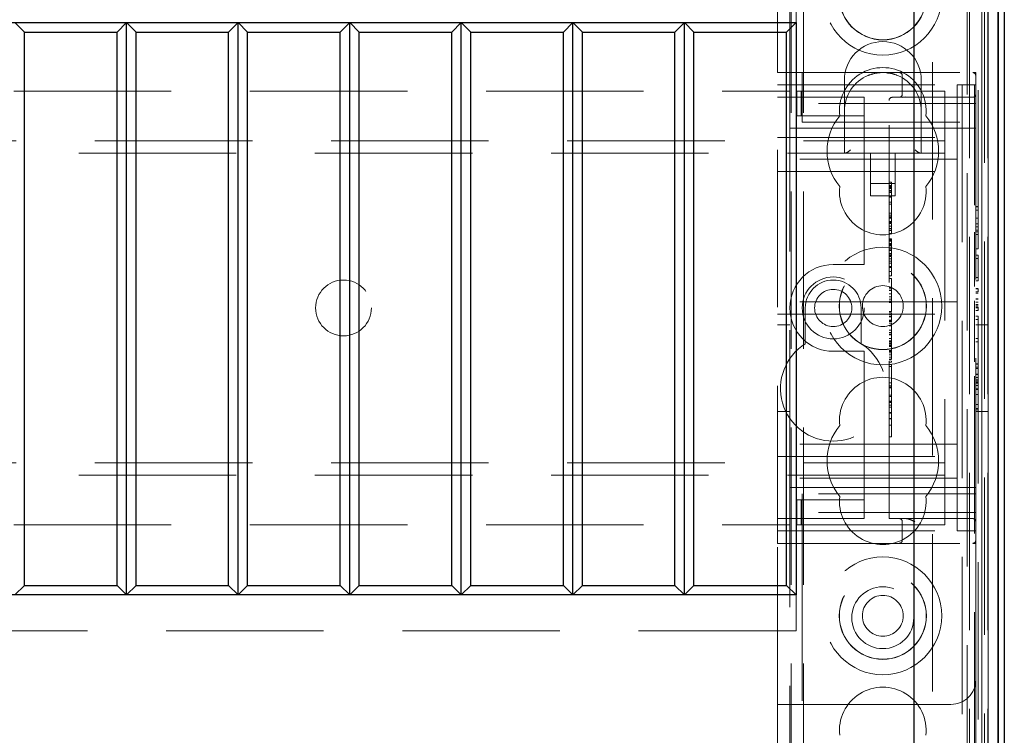
# Model space of a CAD drawing. Units: millimetres. Extents: x 11 to 205, y 5 to 292.
# Drawn here: x 92 to 100, y 222 to 228 of the extents above; entities that cross this region are included whole.
import ezdxf

# ---------------------------------------------------------------- set-up
doc = ezdxf.new("R2010")
doc.units = ezdxf.units.MM
doc.linetypes.add('HIDDEN', pattern=[1.905, 1.27, -0.635])

msp = doc.modelspace()

# ---------------------------------------------------------------- linework, layer by layer
at = {"color": 7, "linetype": 'HIDDEN', "lineweight": 18}
for p, q in [((98.0639, 226.9299), (98.0639, 232.6949)), ((98.0739, 127.6949), (98.0739, 232.6949)), ((98.1739, 127.6949), (98.1739, 232.6949)), ((99.4539, 232.6949), (99.4539, 127.6949)), ((99.5539, 232.6949), (99.5539, 226.0096)), ((99.5639, 232.6949), (99.5639, 227.0799)), ((97.9639, 227.0799), (97.9639, 232.6532)), ((99.5122, 220.6748), (99.5122, 232.6532)), ((99.5822, 232.6532), (99.5822, 220.6748)), ((99.6127, 232.6532), (99.6127, 220.7401)), ((99.6128, 220.7562), (99.6128, 232.6532)), ((99.6339, 220.6361), (99.6339, 232.6532)), ((99.6622, 220.6732), (99.6622, 232.6532)), ((99.6624, 220.6982), (99.6624, 232.6532)), ((99.6631, 232.6532), (99.6631, 220.7982)), ((99.6633, 232.6532), (99.6633, 220.8232)), ((99.6639, 232.6532), (99.6639, 220.7562)), ((99.2139, 218.2732), (99.2139, 228.1729)), ((99.4955, 228.1729), (99.4955, 217.9916)), ((98.1139, 227.7732), (98.1139, 227.4832)), ((97.9639, 223.2799), (97.9639, 227.0799)), ((97.9639, 227.0799), (98.1639, 227.0799)), ((98.1639, 227.0799), (98.1639, 226.8299)), ((98.1639, 227.0799), (99.5389, 227.0799)), ((98.9709, 227.0549), (98.9709, 226.9049)), ((99.5639, 227.0799), (99.5389, 227.0799)), ((99.5639, 227.0799), (99.5639, 227.0549)), ((99.5639, 226.8299), (99.5639, 227.0549)), ((97.9639, 226.9799), (99.4139, 226.9799)), ((98.5039, 227.0199), (98.5039, 226.7699)), ((99.1239, 226.7699), (99.1239, 227.0199)), ((99.4139, 226.9799), (99.4139, 226.5049)), ((99.5639, 226.9799), (99.4139, 226.9799)), ((76.5639, 226.9299), (98.0639, 226.9299)), ((98.0639, 226.9299), (98.0639, 226.6299)), ((98.1213, 226.7299), (98.1213, 226.9299)), ((98.1555, 226.9299), (98.1213, 226.9299)), ((98.1555, 226.7299), (98.1555, 226.9299)), ((98.5784, 226.9299), (98.1555, 226.9299)), ((98.6639, 226.9299), (98.5784, 226.9299)), ((98.6639, 226.9299), (99.3139, 226.9299)), ((99.3139, 226.9299), (99.3139, 226.6099)), ((97.9639, 226.8799), (98.6639, 226.8799)), ((98.1639, 226.6799), (98.1639, 226.8299)), ((99.5639, 226.8299), (98.1639, 226.8299)), ((98.6639, 226.8299), (98.6639, 226.8799)), ((98.6639, 226.8299), (98.6639, 226.7299)), ((98.8639, 223.4799), (98.8639, 226.8549)), ((98.8889, 226.8799), (99.5389, 226.8799)), ((98.9931, 226.8828), (98.9709, 226.8779)), ((99.5639, 226.8299), (99.5639, 226.6799)), ((98.5039, 226.7699), (98.5039, 226.4299)), ((99.1239, 226.4299), (99.1239, 226.7699)), ((98.1555, 226.7299), (98.1213, 226.7299)), ((98.5784, 226.7299), (98.1555, 226.7299)), ((98.1639, 226.6799), (99.5639, 226.6799)), ((98.6639, 226.7299), (98.5784, 226.7299)), ((98.6639, 226.6299), (98.6639, 226.7299)), ((99.5639, 226.6799), (99.5639, 223.6799)), ((98.0639, 226.6299), (98.6639, 226.6299)), ((98.0639, 223.7299), (98.0639, 226.6299)), ((98.6639, 226.6299), (98.6639, 225.5799)), ((99.5639, 226.6299), (98.6639, 226.6299)), ((99.3139, 226.6099), (99.3139, 226.4299)), ((75.3139, 226.5299), (99.3139, 226.5299)), ((97.9639, 226.5549), (99.4139, 226.5549)), ((99.4139, 226.3799), (99.4139, 226.5049)), ((99.3139, 226.4299), (75.3139, 226.4299)), ((98.7139, 226.4299), (98.7139, 226.0839)), ((98.9139, 226.0839), (98.9139, 226.4299)), ((99.3139, 226.4299), (99.3139, 226.3499)), ((99.4139, 226.3799), (97.9639, 226.3799)), ((99.3139, 226.3499), (99.3139, 224.0099)), ((99.4139, 226.2799), (99.4139, 226.3799)), ((97.9639, 226.2799), (99.4139, 226.2799)), ((99.4139, 226.1799), (99.4139, 226.2799)), ((98.7139, 226.1839), (98.9139, 226.1839)), ((98.8839, 226.1952), (98.8639, 226.1952)), ((98.8839, 226.1674), (98.8639, 226.1674)), ((98.8839, 226.1618), (98.8639, 226.1618)), ((98.8839, 226.1544), (98.8639, 226.1544)), ((98.8839, 226.1497), (98.8639, 226.1497)), ((98.8839, 226.145), (98.8639, 226.145)), ((98.8839, 226.1289), (98.8639, 226.1289)), ((98.8839, 226.1274), (98.8639, 226.1274)), ((98.8839, 226.1229), (98.8639, 226.1229)), ((98.8839, 226.1104), (98.8639, 226.1104)), ((98.8839, 226.1674), (98.8839, 226.1633)), ((99.4139, 226.1799), (99.4139, 225.3299)), ((98.7139, 226.0839), (98.9139, 226.0839)), ((98.8839, 226.08), (98.8639, 226.08)), ((98.8839, 226.0737), (98.8639, 226.0737)), ((98.8839, 226.0332), (98.8639, 226.0332)), ((98.8839, 226.0174), (98.8639, 226.0174)), ((98.8839, 225.9452), (98.8639, 225.9452)), ((99.5839, 225.9991), (99.5639, 225.9991)), ((99.5839, 225.9953), (99.5639, 225.9953)), ((99.5839, 225.9683), (99.5639, 225.9683)), ((99.5839, 225.9346), (99.5839, 225.9991)), ((98.8839, 225.9289), (98.8639, 225.9289)), ((98.8839, 225.9147), (98.8639, 225.9147)), ((98.8839, 225.9105), (98.8639, 225.9105)), ((98.8839, 225.9091), (98.8639, 225.9091)), ((98.8839, 225.9033), (98.8639, 225.9033)), ((98.8839, 225.8781), (98.8639, 225.8781)), ((98.8839, 225.8683), (98.8639, 225.8683)), ((98.8839, 225.908), (98.8839, 225.9105)), ((99.5839, 225.9046), (99.5639, 225.9046)), ((99.5839, 225.9033), (99.5639, 225.9033)), ((99.5839, 225.9346), (99.5839, 225.9116)), ((99.5839, 225.8337), (99.5839, 225.9116)), ((98.8839, 225.8618), (98.8639, 225.8618)), ((98.8839, 225.8603), (98.8639, 225.8603)), ((98.8839, 225.8393), (98.8639, 225.8393)), ((98.8839, 225.8223), (98.8639, 225.8223)), ((98.8839, 225.8174), (98.8639, 225.8174)), ((98.8839, 225.8063), (98.8639, 225.8063)), ((98.8839, 225.8063), (98.8839, 225.8571)), ((98.8839, 225.7871), (98.8839, 225.8057)), ((99.5539, 225.7924), (99.5539, 225.3519)), ((99.5839, 225.8595), (99.5639, 225.8595)), ((99.5839, 225.8337), (99.5639, 225.8337)), ((99.5839, 225.8068), (99.5639, 225.8068)), ((99.5839, 225.7953), (99.5639, 225.7953)), ((99.5839, 225.8337), (99.5839, 225.8068)), ((99.5839, 225.7953), (99.5839, 225.8068)), ((98.8839, 225.7815), (98.8639, 225.7815)), ((98.8839, 225.7371), (98.8639, 225.7371)), ((98.8839, 225.7332), (98.8639, 225.7332)), ((98.8839, 225.7276), (98.8639, 225.7276)), ((98.8839, 225.7185), (98.8639, 225.7185)), ((99.5839, 225.7722), (99.5639, 225.7722)), ((99.5839, 225.6568), (99.5839, 225.7722)), ((98.8839, 225.6991), (98.8639, 225.6991)), ((98.8839, 225.6962), (98.8639, 225.6962)), ((98.8839, 225.6896), (98.8639, 225.6896)), ((98.8839, 225.6876), (98.8639, 225.6876)), ((98.8839, 225.6824), (98.8639, 225.6824)), ((98.8839, 225.6562), (98.8639, 225.6562)), ((98.8839, 225.6472), (98.8639, 225.6472)), ((98.8839, 225.6425), (98.8639, 225.6425)), ((98.8839, 225.6942), (98.8839, 225.6876)), ((99.5839, 225.6568), (99.5639, 225.6568)), ((98.6639, 225.5299), (98.6639, 225.5799)), ((98.8839, 225.6199), (98.8639, 225.6199)), ((98.8839, 225.6143), (98.8639, 225.6143)), ((98.8839, 225.6038), (98.8639, 225.6038)), ((98.8839, 225.5956), (98.8639, 225.5956)), ((98.8839, 225.5768), (98.8639, 225.5768)), ((98.8839, 225.5579), (98.8639, 225.5579)), ((98.8839, 225.6002), (98.8839, 225.6143)), ((98.8839, 225.5768), (98.8839, 225.5956)), ((98.8839, 225.4729), (98.8839, 225.5768)), ((99.5839, 225.6068), (99.5639, 225.6068)), ((99.5839, 225.5799), (99.5639, 225.5799)), ((99.5839, 225.5799), (99.5839, 225.6068)), ((99.5839, 225.426), (99.5839, 225.5799)), ((98.6639, 225.5299), (98.4139, 225.5299)), ((98.8839, 225.5406), (98.8639, 225.5406)), ((98.8839, 225.5147), (98.8639, 225.5147)), ((98.8839, 225.5059), (98.8639, 225.5059)), ((98.8839, 225.4729), (98.8639, 225.4729)), ((98.8839, 225.4396), (98.8839, 225.4699)), ((98.8839, 225.4396), (98.8639, 225.4396)), ((98.8839, 225.4174), (98.8639, 225.4174)), ((98.8839, 225.4174), (98.8839, 225.3988)), ((99.5839, 225.426), (99.5639, 225.426)), ((99.5839, 225.3991), (99.5639, 225.3991)), ((99.5839, 225.3991), (99.5839, 225.426)), ((98.8839, 225.3452), (98.8639, 225.3452)), ((98.8839, 225.3329), (98.8639, 225.3329)), ((98.8839, 225.3209), (98.8639, 225.3209)), ((99.4139, 225.2299), (99.4139, 225.3299)), ((99.5839, 225.3376), (99.5639, 225.3376)), ((99.5839, 225.3337), (99.5639, 225.3337)), ((99.5839, 225.3106), (99.5639, 225.3106)), ((99.5839, 225.3094), (99.5639, 225.3094)), ((99.5839, 225.3337), (99.5839, 225.3094)), ((99.4139, 225.2299), (97.9639, 225.2299)), ((98.8839, 225.2951), (98.8639, 225.2951)), ((98.8839, 225.2707), (98.8639, 225.2707)), ((98.8839, 225.2505), (98.8639, 225.2505)), ((98.8839, 225.234), (98.8639, 225.234)), ((99.4139, 225.2299), (99.4139, 225.1299)), ((99.5539, 225.2375), (99.5539, 224.7442)), ((99.5839, 225.2999), (99.5639, 225.2999)), ((99.5839, 225.2538), (99.5639, 225.2538)), ((99.5839, 225.2519), (99.5639, 225.2519)), ((99.5839, 225.2508), (99.5639, 225.2508)), ((98.1889, 225.1799), (98.1889, 224.8904)), ((98.6389, 224.8904), (98.6389, 225.1799)), ((98.8839, 225.2229), (98.8639, 225.2229)), ((98.8839, 225.1507), (98.8639, 225.1507)), ((99.5839, 225.2266), (99.5639, 225.2266)), ((99.5839, 225.2068), (99.5639, 225.2068)), ((99.5839, 225.1966), (99.5639, 225.1966)), ((99.5839, 225.186), (99.5639, 225.186)), ((99.5839, 225.1799), (99.5639, 225.1799)), ((99.5839, 225.1606), (99.5639, 225.1606)), ((99.5839, 225.1606), (99.5839, 225.186)), ((97.9639, 225.1299), (99.4139, 225.1299)), ((98.8839, 225.1396), (98.8639, 225.1396)), ((98.8839, 225.1261), (98.8639, 225.1261)), ((98.8839, 225.1132), (98.8639, 225.1132)), ((98.8839, 225.107), (98.8639, 225.107)), ((98.8839, 225.0806), (98.8639, 225.0806)), ((98.8839, 225.0769), (98.8639, 225.0769)), ((98.8839, 225.0709), (98.8639, 225.0709)), ((98.8839, 225.0647), (98.8839, 225.0806)), ((99.4139, 225.0299), (99.4139, 225.1299)), ((99.5839, 225.1145), (99.5639, 225.1145)), ((99.5839, 225.0876), (99.5639, 225.0876)), ((99.5839, 225.0876), (99.5839, 225.1145)), ((99.5839, 224.9337), (99.5839, 225.0876)), ((98.0639, 225.0449), (97.9639, 225.0449)), ((98.8839, 225.0564), (98.8639, 225.0564)), ((98.8839, 225.0361), (98.8639, 225.0361)), ((98.8839, 225.0018), (98.8639, 225.0018)), ((98.8839, 225.0361), (98.8839, 225.0564)), ((98.8839, 224.934), (98.8839, 225.0361)), ((99.4139, 225.0299), (99.4139, 224.1799)), ((99.6639, 225.0449), (99.5639, 225.0449)), ((98.8839, 224.9812), (98.8639, 224.9812)), ((98.8839, 224.9689), (98.8639, 224.9689)), ((98.8839, 224.963), (98.8639, 224.963)), ((98.8839, 224.934), (98.8639, 224.934)), ((98.8839, 224.9155), (98.8639, 224.9155)), ((98.8839, 224.9127), (98.8639, 224.9127)), ((98.8839, 224.9155), (98.8839, 224.931)), ((98.8839, 224.9127), (98.8839, 224.9155)), ((98.8839, 224.8965), (98.8839, 224.9127)), ((99.5839, 224.9337), (99.5639, 224.9337)), ((99.5839, 224.9068), (99.5839, 224.9337)), ((98.8839, 224.9063), (98.8639, 224.9063)), ((98.8839, 224.9052), (98.8639, 224.9052)), ((98.8839, 224.8965), (98.8639, 224.8965)), ((98.8839, 224.8884), (98.8639, 224.8884)), ((98.8839, 224.8759), (98.8639, 224.8759)), ((98.8839, 224.8742), (98.8639, 224.8742)), ((98.8839, 224.8687), (98.8639, 224.8687)), ((98.8839, 224.8374), (98.8639, 224.8374)), ((98.8839, 224.8965), (98.8839, 224.8884)), ((99.5839, 224.9068), (99.5639, 224.9068)), ((98.4139, 224.8299), (98.6639, 224.8299)), ((98.6639, 224.7799), (98.6639, 224.8299)), ((98.6639, 224.7799), (98.6639, 223.7299)), ((98.8839, 224.8272), (98.8639, 224.8272)), ((98.8839, 224.8187), (98.8639, 224.8187)), ((98.8839, 224.8011), (98.8639, 224.8011)), ((98.8839, 224.7834), (98.8639, 224.7834)), ((98.8839, 224.7676), (98.8639, 224.7676)), ((98.8839, 224.7618), (98.8639, 224.7618)), ((98.8839, 224.742), (98.8639, 224.742)), ((98.8839, 224.7229), (98.8639, 224.7229)), ((98.8839, 224.7063), (98.8639, 224.7063)), ((98.8839, 224.5756), (98.8839, 224.7229)), ((99.5839, 224.7299), (99.5639, 224.7299)), ((99.5839, 224.726), (99.5639, 224.726)), ((99.5839, 224.703), (99.5639, 224.703)), ((99.5839, 224.7017), (99.5639, 224.7017)), ((99.5839, 224.6922), (99.5639, 224.6922)), ((99.5839, 224.726), (99.5839, 224.7017)), ((99.5539, 224.6298), (99.5539, 208.5096)), ((99.5839, 224.6461), (99.5639, 224.6461)), ((99.5839, 224.6442), (99.5639, 224.6442)), ((99.5839, 224.6431), (99.5639, 224.6431)), ((99.5839, 224.6189), (99.5639, 224.6189)), ((99.5839, 224.5991), (99.5639, 224.5991)), ((98.8839, 224.5756), (98.8639, 224.5756)), ((98.8839, 224.5507), (98.8639, 224.5507)), ((98.8839, 224.5396), (98.8639, 224.5396)), ((98.8839, 224.534), (98.8639, 224.534)), ((98.8839, 224.234), (98.8839, 224.5756)), ((99.5839, 224.589), (99.5639, 224.589)), ((99.5839, 224.5783), (99.5639, 224.5783)), ((99.5839, 224.5722), (99.5639, 224.5722)), ((99.5839, 224.553), (99.5639, 224.553)), ((99.5839, 224.526), (99.5639, 224.526)), ((99.5839, 224.5222), (99.5639, 224.5222)), ((99.5839, 224.553), (99.5839, 224.5783)), ((99.5839, 224.3683), (99.5839, 224.526)), ((98.8839, 224.4756), (98.8639, 224.4756)), ((98.8839, 224.4645), (98.8639, 224.4645)), ((99.5839, 224.4826), (99.5639, 224.4826)), ((98.8839, 224.4285), (98.8639, 224.4285)), ((98.8839, 224.4202), (98.8639, 224.4202)), ((98.8839, 224.4174), (98.8639, 224.4174)), ((98.8839, 224.395), (98.8639, 224.395)), ((98.8839, 224.3799), (98.8639, 224.3799)), ((99.5839, 224.4002), (99.5639, 224.4002)), ((99.5839, 224.3683), (99.5639, 224.3683)), ((99.5839, 224.3568), (99.5639, 224.3568)), ((99.5839, 224.3568), (99.5839, 224.3683)), ((97.9639, 224.3449), (98.0639, 224.3449)), ((98.8839, 224.3369), (98.8639, 224.3369)), ((98.8839, 224.334), (98.8639, 224.334)), ((98.8839, 224.3305), (98.8639, 224.3305)), ((98.8839, 224.2866), (98.8639, 224.2866)), ((98.8839, 224.2851), (98.8639, 224.2851)), ((99.5639, 224.3449), (99.6639, 224.3449)), ((98.8839, 224.234), (98.8639, 224.234)), ((98.8839, 224.2039), (98.8839, 224.2298)), ((98.8839, 224.1396), (98.8639, 224.1396)), ((99.4139, 224.0799), (99.4139, 224.1799)), ((99.4139, 224.0799), (97.9639, 224.0799)), ((99.4139, 223.9799), (99.4139, 224.0799)), ((97.9639, 223.9799), (99.4139, 223.9799)), ((99.3139, 224.0099), (99.3139, 223.9299)), ((99.4139, 223.8549), (99.4139, 223.9799)), ((75.3139, 223.9299), (99.3139, 223.9299)), ((99.3139, 223.9299), (99.3139, 223.7499)), ((99.3139, 223.8299), (75.3139, 223.8299)), ((99.4139, 223.8049), (97.9639, 223.8049)), ((99.4139, 223.8549), (99.4139, 223.3799)), ((98.6639, 223.7299), (98.0639, 223.7299)), ((98.0639, 223.7299), (98.0639, 223.4299)), ((99.5639, 223.7299), (98.6639, 223.7299)), ((98.6639, 223.6299), (98.6639, 223.7299)), ((99.3139, 223.7499), (99.3139, 223.4299)), ((99.5639, 223.6799), (98.1639, 223.6799)), ((98.1639, 223.5299), (98.1639, 223.6799)), ((99.5639, 223.6799), (99.5639, 223.5299)), ((98.1213, 223.6299), (98.1213, 223.4299)), ((98.1213, 223.6299), (98.1555, 223.6299)), ((98.1555, 223.6299), (98.1555, 223.4299)), ((98.1555, 223.6299), (98.5784, 223.6299)), ((98.5784, 223.6299), (98.6639, 223.6299)), ((98.6639, 223.6299), (98.6639, 223.5299)), ((99.5639, 223.5299), (98.1639, 223.5299)), ((98.1639, 223.5299), (98.1639, 223.2799)), ((98.6639, 223.4799), (98.6639, 223.5299)), ((99.5639, 223.3049), (99.5639, 223.5299)), ((76.5639, 223.4299), (98.0639, 223.4299)), ((98.6639, 223.4799), (97.9639, 223.4799)), ((98.0639, 209.4299), (98.0639, 223.4299)), ((98.1213, 223.4299), (98.1555, 223.4299)), ((98.1555, 223.4299), (98.5784, 223.4299)), ((98.5784, 223.4299), (98.6639, 223.4299)), ((98.6639, 223.4299), (99.3139, 223.4299)), ((99.5389, 223.4799), (98.8639, 223.4799)), ((98.9709, 223.4549), (98.9709, 223.3049)), ((97.9639, 223.3799), (99.4139, 223.3799)), ((99.5639, 223.3799), (99.4139, 223.3799)), ((98.1639, 223.2799), (97.9639, 223.2799)), ((97.9639, 221.9799), (97.9639, 223.2799)), ((98.1639, 223.2799), (99.5389, 223.2799)), ((98.1639, 223.2799), (98.1639, 221.9799)), ((99.5389, 223.2799), (99.5639, 223.2799)), ((99.5639, 223.3049), (99.5639, 223.2799)), ((99.5639, 223.2799), (99.5639, 222.1799)), ((98.1139, 222.8632), (98.1139, 222.5732)), ((98.1139, 222.5732), (76.5139, 222.5732)), ((99.5639, 222.1799), (99.5639, 220.6361)), ((97.9639, 221.9799), (98.1639, 221.9799)), ((97.9639, 209.5799), (97.9639, 221.9799)), ((98.1639, 221.9799), (99.3639, 221.9799))]:
    msp.add_line(p, q, dxfattribs=at)
at = {"color": 7, "linetype": 'Continuous', "lineweight": 25}
for p, q in [((99.7422, 232.6532), (99.7422, 220.6732)), ((99.7433, 232.6532), (99.7433, 220.8232)), ((99.7939, 232.6532), (99.7939, 220.8232)), ((99.0639, 231.9232), (99.0639, 218.4232)), ((76.5139, 227.4832), (98.1139, 227.4832)), ((91.8904, 227.4067), (91.8139, 227.4832)), ((92.7139, 227.4832), (92.6374, 227.4067)), ((92.7904, 227.4067), (92.7139, 227.4832)), ((92.7139, 222.8632), (92.7139, 227.4832)), ((93.6139, 227.4832), (93.5374, 227.4067)), ((93.6904, 227.4067), (93.6139, 227.4832)), ((93.6139, 222.8632), (93.6139, 227.4832)), ((94.5139, 227.4832), (94.4374, 227.4067)), ((94.5904, 227.4067), (94.5139, 227.4832)), ((94.5139, 222.8632), (94.5139, 227.4832)), ((95.4139, 227.4832), (95.3374, 227.4067)), ((95.4904, 227.4067), (95.4139, 227.4832)), ((95.4139, 222.8632), (95.4139, 227.4832)), ((96.3139, 227.4832), (96.2374, 227.4067)), ((96.3904, 227.4067), (96.3139, 227.4832)), ((96.3139, 222.8632), (96.3139, 227.4832)), ((97.2139, 227.4832), (97.1374, 227.4067)), ((97.2139, 222.8632), (97.2139, 227.4832)), ((97.2904, 227.4067), (97.2139, 227.4832)), ((98.1139, 227.4832), (98.0374, 227.4067)), ((98.1139, 227.4832), (98.1139, 222.8632)), ((91.8904, 222.9397), (91.8904, 227.4067)), ((91.8904, 227.4067), (92.6374, 227.4067)), ((92.6374, 222.9397), (92.6374, 227.4067)), ((92.7904, 227.4067), (93.5374, 227.4067)), ((92.7904, 222.9397), (92.7904, 227.4067)), ((93.5374, 222.9397), (93.5374, 227.4067)), ((93.6904, 227.4067), (94.4374, 227.4067)), ((93.6904, 222.9397), (93.6904, 227.4067)), ((94.4374, 222.9397), (94.4374, 227.4067)), ((94.5904, 227.4067), (95.3374, 227.4067)), ((94.5904, 222.9397), (94.5904, 227.4067)), ((95.3374, 222.9397), (95.3374, 227.4067)), ((95.4904, 227.4067), (96.2374, 227.4067)), ((95.4904, 222.9397), (95.4904, 227.4067)), ((96.2374, 222.9397), (96.2374, 227.4067)), ((96.3904, 227.4067), (97.1374, 227.4067)), ((96.3904, 222.9397), (96.3904, 227.4067)), ((97.1374, 222.9397), (97.1374, 227.4067)), ((97.2904, 222.9397), (97.2904, 227.4067)), ((97.2904, 227.4067), (98.0374, 227.4067)), ((98.0374, 222.9397), (98.0374, 227.4067)), ((91.8904, 222.9397), (91.8139, 222.8632)), ((91.8904, 222.9397), (92.6374, 222.9397)), ((92.7139, 222.8632), (92.6374, 222.9397)), ((92.7904, 222.9397), (92.7139, 222.8632)), ((92.7904, 222.9397), (93.5374, 222.9397)), ((93.6139, 222.8632), (93.5374, 222.9397)), ((93.6904, 222.9397), (93.6139, 222.8632)), ((93.6904, 222.9397), (94.4374, 222.9397)), ((94.5139, 222.8632), (94.4374, 222.9397)), ((94.5904, 222.9397), (94.5139, 222.8632)), ((94.5904, 222.9397), (95.3374, 222.9397)), ((95.4139, 222.8632), (95.3374, 222.9397)), ((95.4904, 222.9397), (95.4139, 222.8632)), ((95.4904, 222.9397), (96.2374, 222.9397)), ((96.3139, 222.8632), (96.2374, 222.9397)), ((96.3904, 222.9397), (96.3139, 222.8632)), ((96.3904, 222.9397), (97.1374, 222.9397)), ((97.2139, 222.8632), (97.1374, 222.9397)), ((97.2904, 222.9397), (97.2139, 222.8632)), ((97.2904, 222.9397), (98.0374, 222.9397)), ((98.1139, 222.8632), (98.0374, 222.9397)), ((98.1139, 222.8632), (76.5139, 222.8632))]:
    msp.add_line(p, q, dxfattribs=at)
at = {"color": 7, "linetype": 'HIDDEN', "lineweight": 18}
for centre, radius in [((98.8139, 227.6949), 0.475), ((98.8139, 227.6949), 0.3515), ((98.8139, 227.6949), 0.3502), ((98.8139, 225.1949), 0.475), ((98.8139, 225.1949), 0.3515), ((98.8139, 225.1949), 0.3502), ((94.4639, 225.1799), 0.225), ((98.4139, 225.1799), 0.25), ((98.4139, 225.1799), 0.15), ((98.8139, 225.1949), 0.165), ((98.8139, 222.6949), 0.475), ((98.8139, 222.6949), 0.3515), ((98.8139, 222.6949), 0.3502), ((98.8139, 222.6799), 0.25), ((98.8139, 222.6949), 0.165)]:
    msp.add_circle(centre, radius, dxfattribs=at)
for centre, radius, start, end in [((98.8139, 227.0199), 0.31, 0, 180), ((98.8139, 226.7699), 0.35, 353.53263, 186.46737), ((98.8139, 226.7699), 0.31, 112.27531, 180), ((98.8139, 226.7699), 0.31, 0, 67.72469), ((98.9459, 227.0549), 0.025, 0, 90), ((99.5389, 227.0549), 0.025, 0, 90), ((98.9459, 226.9049), 0.025, 270, 0), ((99.5389, 226.9049), 0.025, 270, 0), ((98.8889, 226.8549), 0.025, 90, 180), ((98.8139, 226.4449), 0.45, 140.60854, 219.39146), ((98.8139, 226.4449), 0.45, 320.60854, 39.39146), ((98.8139, 226.1199), 0.35, 173.53263, 6.46737), ((98.4139, 225.1799), 0.35, 90, 270), ((98.4139, 225.1799), 0.225, 0, 180), ((98.4139, 224.5299), 0.425, 121.96572, 58.03428), ((98.8139, 224.2699), 0.35, 353.53263, 186.46737), ((98.8139, 223.9449), 0.45, 140.60854, 219.39146), ((98.8139, 223.9449), 0.45, 320.60854, 39.39146), ((98.8139, 223.6199), 0.35, 173.53263, 6.46737), ((98.9459, 223.4549), 0.025, 0, 90), ((99.5389, 223.4549), 0.025, 0, 90), ((98.9459, 223.3049), 0.025, 270, 0), ((99.5389, 223.3049), 0.025, 270, 0), ((99.3639, 222.1799), 0.2, 270, 0), ((98.8139, 221.7699), 0.35, 353.53263, 186.46737)]:
    msp.add_arc(centre, radius, start, end, dxfattribs=at)
for centre, major_axis, start_param, end_param in [((98.5539, 226.4799), (0.0483, 0.0483), 3.401166, 4.452816), ((99.0739, 226.4799), (0.0483, -0.0483), 4.971962, 6.023612)]:
    msp.add_ellipse(centre, major_axis=major_axis, ratio=0.265564, start_param=start_param, end_param=end_param, dxfattribs=at)
for points, knots in [([(98.6964, 227.0567), (98.7141, 227.063), (98.7529, 227.0768), (98.7924, 227.0788), (98.8139, 227.0799)], [0, 0, 0, 0, 0.45684, 1, 1, 1, 1]), ([(98.8434, 227.0768), (98.855, 227.076), (98.8846, 227.0741), (98.9137, 227.0633), (98.9314, 227.0567)], [0, 0, 0, 0, 0.390985, 1, 1, 1, 1]), ([(98.8839, 226.1274), (98.8839, 226.1364), (98.8839, 226.1544), (98.8839, 226.1776), (98.8839, 226.1927), (98.8839, 226.1943), (98.8839, 226.1952)], [0, 0, 0, 0, 0.280963, 0.560148, 0.780138, 1, 1, 1, 1]), ([(98.8839, 226.0737), (98.8839, 226.0921), (98.8839, 226.125), (98.8839, 226.1506), (98.8839, 226.1618)], [0, 0, 0, 0, 0.558703, 1, 1, 1, 1]), ([(98.8839, 225.9452), (98.8839, 225.9491), (98.8839, 225.957), (98.8839, 226.0045), (98.8839, 226.0629), (98.8839, 226.106), (98.8839, 226.1274)], [0, 0, 0, 0, 0.27959, 0.55976, 0.7803249, 1, 1, 1, 1]), ([(98.8839, 225.9033), (98.8839, 225.9095), (98.8839, 225.9219), (98.8839, 225.9355), (98.8839, 225.9439), (98.8839, 225.9447), (98.8839, 225.9452)], [0, 0, 0, 0, 0.279668, 0.559388, 0.779649, 1, 1, 1, 1]), ([(98.8839, 225.8618), (98.8839, 225.8625), (98.8839, 225.864), (98.8839, 225.8752), (98.8839, 225.8888), (98.8839, 225.8985), (98.8839, 225.9033)], [0, 0, 0, 0, 0.279636, 0.55938, 0.779562, 1, 1, 1, 1]), ([(98.8839, 225.7815), (98.8839, 225.782), (98.8839, 225.7829), (98.8839, 225.7858), (98.8839, 225.7871)], [0, 0, 0, 0, 0.559675, 1, 1, 1, 1]), ([(98.8839, 225.6991), (98.8839, 225.7054), (98.8839, 225.7182), (98.8839, 225.7341), (98.8839, 225.736), (98.8839, 225.7371)], [0, 0, 0, 0, 0.279406, 0.560302, 1, 1, 1, 1]), ([(98.8839, 225.6143), (98.8839, 225.6274), (98.8839, 225.6507), (98.8839, 225.6843), (98.8839, 225.6991)], [0, 0, 0, 0, 0.562219, 1, 1, 1, 1]), ([(98.8839, 225.6701), (98.8839, 225.6695), (98.8839, 225.6615), (98.8839, 225.6516), (98.8839, 225.6425)], [0, 0, 0, 0, 0.076069, 1, 1, 1, 1]), ([(98.8839, 225.3329), (98.8839, 225.3453), (98.8839, 225.3702), (98.8839, 225.3994), (98.8839, 225.4149), (98.8839, 225.4166), (98.8839, 225.4174)], [0, 0, 0, 0, 0.279932, 0.559271, 0.779447, 1, 1, 1, 1]), ([(98.8839, 225.1507), (98.8839, 225.1544), (98.8839, 225.1618), (98.8839, 225.2096), (98.8839, 225.2676), (98.8839, 225.3112), (98.8839, 225.3329)], [0, 0, 0, 0, 0.279576, 0.559845, 0.780371, 1, 1, 1, 1]), ([(98.8839, 225.1132), (98.8839, 225.1163), (98.8839, 225.1223), (98.8839, 225.1302), (98.8839, 225.1383), (98.8839, 225.1391), (98.8839, 225.1396)], [0, 0, 0, 0, 0.18688, 0.373957, 0.561307, 1, 1, 1, 1]), ([(98.8839, 225.1261), (98.8839, 225.1233), (98.8839, 225.1184), (98.8839, 225.1104), (98.8839, 225.107)], [0, 0, 0, 0, 0.561428, 1, 1, 1, 1]), ([(98.8839, 225.0806), (98.8839, 225.0857), (98.8839, 225.095), (98.8839, 225.1076), (98.8839, 225.1132)], [0, 0, 0, 0, 0.560627, 1, 1, 1, 1]), ([(98.8839, 224.7676), (98.8839, 224.7951), (98.8839, 224.8443), (98.8839, 224.8805), (98.8839, 224.8965)], [0, 0, 0, 0, 0.5590372, 1, 1, 1, 1]), ([(98.8839, 224.742), (98.8839, 224.7428), (98.8839, 224.7441), (98.8839, 224.7485), (98.8839, 224.7504)], [0, 0, 0, 0, 0.559704, 1, 1, 1, 1]), ([(98.8839, 224.1396), (98.8839, 224.1487), (98.8839, 224.1666), (98.8839, 224.1943), (98.8839, 224.2002), (98.8839, 224.2039)], [0, 0, 0, 0, 0.2816132, 0.5580664, 1, 1, 1, 1]), ([(99.0709, 223.4549), (99.0707, 223.455), (99.0556, 223.4625), (99.0335, 223.4735), (99.0076, 223.4796), (98.9979, 223.4798), (98.9959, 223.4799)], [0, 0, 0, 0, 0.007939, 0.636513, 0.922894, 1, 1, 1, 1])]:
    msp.add_open_spline(points, degree=3, knots=knots, dxfattribs=at)

doc.saveas('drawing.dxf')
